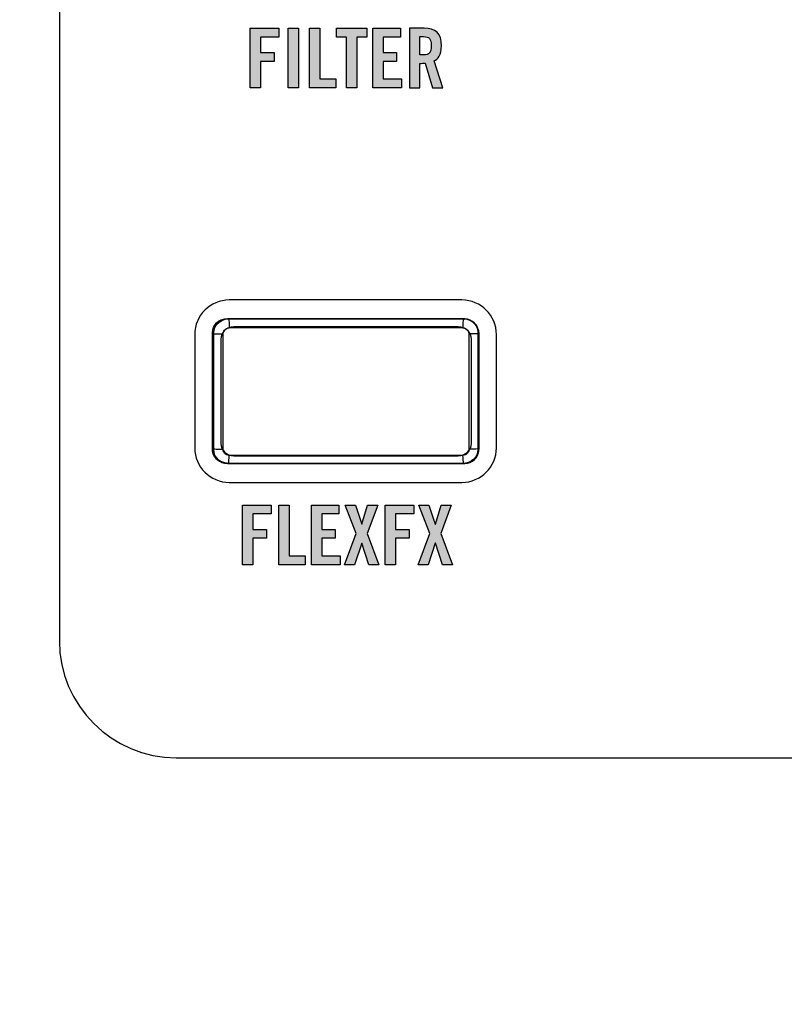
# Model space of a CAD drawing. Extents: x 3.2 to 13.2, y 6 to 19.3.
# Drawn here: x 5.5 to 6.8, y 14.1 to 15.8 of the extents above; entities that cross this region are included whole.
import ezdxf

# ---------------------------------------------------------------- set-up
doc = ezdxf.new("R2010")
doc.units = 0
doc.header["$MEASUREMENT"] = 0
for name, color, linetype in [('BLACK_GRAPHICS', 7, 'CONTINUOUS'), ('DECOR_PANELS', 7, 'CONTINUOUS'), ('HOLES', 7, 'CONTINUOUS'), ('LEXAN', 7, 'CONTINUOUS'), ('OFF', 7, 'CONTINUOUS'), ('WHITE_TEXT', 7, 'CONTINUOUS')]:
    doc.layers.add(name, color=color, linetype=linetype)

# ---------------------------------------------------------------- blocks, each defined once
blk = doc.blocks.new('BLOCK_2')
at = {"layer": 'DECOR_PANELS', "color": 7}
blk.add_open_spline([(13.23, 19.279), (13.23, 19.279), (3.27, 19.279), (3.27, 19.279), (3.259, 19.279), (3.25, 19.27), (3.25, 19.259), (3.25, 19.259), (3.25, 17.891), (3.25, 17.891), (3.25, 17.891), (3.414, 17.891), (3.414, 17.891), (3.483, 17.891), (3.539, 17.8351), (3.539, 17.766), (3.539, 17.697), (3.483, 17.641), (3.414, 17.641), (3.414, 17.641), (3.25, 17.641), (3.25, 17.641), (3.25, 17.641), (3.25, 7.841), (3.25, 7.841), (3.25, 7.841), (3.414, 7.841), (3.414, 7.841), (3.483, 7.841), (3.539, 7.785), (3.539, 7.716), (3.539, 7.647), (3.483, 7.591), (3.414, 7.591), (3.414, 7.591), (3.25, 7.591), (3.25, 7.591), (3.25, 7.591), (3.25, 5.999), (3.25, 5.999), (3.25, 5.988), (3.259, 5.979), (3.27, 5.979), (3.27, 5.979), (13.23, 5.979), (13.23, 5.979), (13.241, 5.979), (13.25, 5.988), (13.25, 5.999), (13.25, 5.999), (13.25, 7.591), (13.25, 7.591), (13.25, 7.591), (13.086, 7.591), (13.086, 7.591), (13.017, 7.591), (12.961, 7.647), (12.961, 7.716), (12.961, 7.785), (13.017, 7.841), (13.086, 7.841), (13.086, 7.841), (13.25, 7.841), (13.25, 7.841), (13.25, 7.841), (13.25, 17.641), (13.25, 17.641), (13.25, 17.641), (13.086, 17.641), (13.086, 17.641), (13.017, 17.641), (12.961, 17.697), (12.961, 17.766), (12.961, 17.8351), (13.017, 17.891), (13.086, 17.891), (13.086, 17.891), (13.25, 17.891), (13.25, 17.891), (13.25, 17.891), (13.25, 19.259), (13.25, 19.259), (13.25, 19.27), (13.241, 19.279), (13.23, 19.279)], degree=3, knots=[0, 0, 0, 0, 1, 1, 1, 2, 2, 2, 3, 3, 3, 4, 4, 4, 5, 5, 5, 6, 6, 6, 7, 7, 7, 8, 8, 8, 9, 9, 9, 10, 10, 10, 11, 11, 11, 12, 12, 12, 13, 13, 13, 14, 14, 14, 15, 15, 15, 16, 16, 16, 17, 17, 17, 18, 18, 18, 19, 19, 19, 20, 20, 20, 21, 21, 21, 22, 22, 22, 23, 23, 23, 24, 24, 24, 25, 25, 25, 26, 26, 26, 27, 27, 27, 28, 28, 28, 28], dxfattribs=at)
blk = doc.blocks.new('BLOCK_4')
at = {"layer": 'LEXAN', "color": 7}
blk.add_open_spline([(12.813, 17.766), (12.813, 17.9179), (12.9361, 18.041), (13.088, 18.041), (13.1268, 18.041), (13.22, 18.041), (13.22, 18.041), (13.22, 18.041), (13.22, 19.2187), (13.22, 19.2187), (13.22, 19.2188), (13.22, 19.2189), (13.22, 19.219), (13.22, 19.2191), (13.22, 19.2192), (13.22, 19.2193), (13.2198, 19.2357), (13.2065, 19.249), (13.19, 19.249), (13.19, 19.249), (3.31, 19.249), (3.31, 19.249), (3.2935, 19.249), (3.28, 19.2356), (3.28, 19.2191), (3.28, 19.219), (3.28, 19.219), (3.28, 19.219), (3.28, 19.219), (3.28, 19.219), (3.28, 19.2189), (3.28, 19.2189), (3.28, 18.041), (3.28, 18.041), (3.28, 18.041), (3.3764, 18.041), (3.416, 18.041), (3.5679, 18.041), (3.691, 17.9179), (3.691, 17.766), (3.691, 17.6141), (3.5679, 17.491), (3.416, 17.491), (3.3764, 17.491), (3.28, 17.491), (3.28, 17.491), (3.28, 17.491), (3.28, 12.259), (3.28, 12.259), (3.28, 12.259), (13.22, 12.259), (13.22, 12.259), (13.22, 12.259), (13.22, 17.491), (13.22, 17.491), (13.22, 17.491), (13.1268, 17.491), (13.088, 17.491), (12.9361, 17.491), (12.813, 17.6141), (12.813, 17.766)], degree=3, knots=[0, 0, 0, 0, 1, 1, 1, 2, 2, 2, 3, 3, 3, 4, 4, 4, 5, 5, 5, 6, 6, 6, 7, 7, 7, 8, 8, 8, 9, 9, 9, 10, 10, 10, 11, 11, 11, 12, 12, 12, 13, 13, 13, 14, 14, 14, 15, 15, 15, 16, 16, 16, 17, 17, 17, 18, 18, 18, 19, 19, 19, 20, 20, 20, 20], dxfattribs=at)
blk = doc.blocks.new('BLOCK_254')
at = {"layer": 'WHITE_TEXT'}
h = blk.add_hatch(color=7, dxfattribs=at)
h.dxf.hatch_style = 2
h.paths.add_polyline_path([(5.9171, 14.8778), (5.9171, 14.978), (5.9652, 14.978), (5.9652, 14.963), (5.9344, 14.963), (5.9344, 14.9372), (5.9574, 14.9372), (5.9574, 14.9222), (5.9344, 14.9222), (5.9344, 14.8778)])
h = blk.add_hatch(color=7, dxfattribs=at)
h.dxf.hatch_style = 2
h.paths.add_polyline_path([(5.978, 14.8778), (5.978, 14.978), (5.9952, 14.978), (5.9952, 14.8928), (6.0223, 14.8928), (6.0223, 14.8778)])
h = blk.add_hatch(color=7, dxfattribs=at)
h.dxf.hatch_style = 2
h.paths.add_polyline_path([(6.0328, 14.8778), (6.0328, 14.978), (6.0789, 14.978), (6.0789, 14.963), (6.0501, 14.963), (6.0501, 14.9372), (6.0723, 14.9372), (6.0723, 14.9222), (6.0501, 14.9222), (6.0501, 14.8928), (6.0809, 14.8928), (6.0809, 14.8778)])
h = blk.add_hatch(color=7, dxfattribs=at)
h.dxf.hatch_style = 2
h.paths.add_polyline_path([(6.1078, 14.9302), (6.0895, 14.978), (6.1064, 14.978), (6.117, 14.9462), (6.1173, 14.9462), (6.1269, 14.978), (6.1438, 14.978), (6.1264, 14.9302), (6.1459, 14.8778), (6.1289, 14.8778), (6.1173, 14.9143), (6.117, 14.9143), (6.1051, 14.8778), (6.0881, 14.8778)])
h = blk.add_hatch(color=7, dxfattribs=at)
h.dxf.hatch_style = 2
h.paths.add_polyline_path([(6.1562, 14.8778), (6.1562, 14.978), (6.2042, 14.978), (6.2042, 14.963), (6.1734, 14.963), (6.1734, 14.9372), (6.1964, 14.9372), (6.1964, 14.9222), (6.1734, 14.9222), (6.1734, 14.8778)])
h = blk.add_hatch(color=7, dxfattribs=at)
h.dxf.hatch_style = 2
h.paths.add_polyline_path([(6.2312, 14.9302), (6.2128, 14.978), (6.2298, 14.978), (6.2403, 14.9462), (6.2406, 14.9462), (6.2502, 14.978), (6.2671, 14.978), (6.2498, 14.9302), (6.2692, 14.8778), (6.2523, 14.8778), (6.2406, 14.9143), (6.2403, 14.9143), (6.2284, 14.8778), (6.2115, 14.8778)])
for points in [[(5.9171, 14.8778), (5.9171, 14.978), (5.9652, 14.978), (5.9652, 14.963), (5.9344, 14.963), (5.9344, 14.9372), (5.9574, 14.9372), (5.9574, 14.9222), (5.9344, 14.9222), (5.9344, 14.8778), (5.9171, 14.8778)], [(5.978, 14.8778), (5.978, 14.978), (5.9952, 14.978), (5.9952, 14.8928), (6.0223, 14.8928), (6.0223, 14.8778), (5.978, 14.8778)], [(6.0328, 14.8778), (6.0328, 14.978), (6.0789, 14.978), (6.0789, 14.963), (6.0501, 14.963), (6.0501, 14.9372), (6.0723, 14.9372), (6.0723, 14.9222), (6.0501, 14.9222), (6.0501, 14.8928), (6.0809, 14.8928), (6.0809, 14.8778), (6.0328, 14.8778)], [(6.1078, 14.9302), (6.0895, 14.978), (6.1064, 14.978), (6.117, 14.9462), (6.1173, 14.9462), (6.1269, 14.978), (6.1438, 14.978), (6.1264, 14.9302), (6.1459, 14.8778), (6.1289, 14.8778), (6.1173, 14.9143), (6.117, 14.9143), (6.1051, 14.8778), (6.0881, 14.8778), (6.1078, 14.9302)], [(6.1562, 14.8778), (6.1562, 14.978), (6.2042, 14.978), (6.2042, 14.963), (6.1734, 14.963), (6.1734, 14.9372), (6.1964, 14.9372), (6.1964, 14.9222), (6.1734, 14.9222), (6.1734, 14.8778), (6.1562, 14.8778)], [(6.2312, 14.9302), (6.2128, 14.978), (6.2298, 14.978), (6.2403, 14.9462), (6.2406, 14.9462), (6.2502, 14.978), (6.2671, 14.978), (6.2498, 14.9302), (6.2692, 14.8778), (6.2523, 14.8778), (6.2406, 14.9143), (6.2403, 14.9143), (6.2284, 14.8778), (6.2115, 14.8778), (6.2312, 14.9302)]]:
    blk.add_lwpolyline(points, dxfattribs=at)
blk = doc.blocks.new('BLOCK_281')
at = {"layer": 'WHITE_TEXT'}
h = blk.add_hatch(color=7, dxfattribs=at)
h.dxf.hatch_style = 2
h.paths.add_polyline_path([(5.9298, 15.6778), (5.9298, 15.778), (5.9779, 15.778), (5.9779, 15.763), (5.9471, 15.763), (5.9471, 15.7372), (5.9701, 15.7372), (5.9701, 15.7222), (5.9471, 15.7222), (5.9471, 15.6778)])
h = blk.add_hatch(color=7, dxfattribs=at)
h.dxf.hatch_style = 2
h.paths.add_polyline_path([(5.9939, 15.6778), (5.9939, 15.778), (6.0111, 15.778), (6.0111, 15.6778)])
h = blk.add_hatch(color=7, dxfattribs=at)
h.dxf.hatch_style = 2
h.paths.add_polyline_path([(6.0293, 15.6778), (6.0293, 15.778), (6.0465, 15.778), (6.0465, 15.6928), (6.0736, 15.6928), (6.0736, 15.6778)])
h = blk.add_hatch(color=7, dxfattribs=at)
h.dxf.hatch_style = 2
h.paths.add_polyline_path([(6.0916, 15.763), (6.075, 15.763), (6.075, 15.778), (6.1255, 15.778), (6.1255, 15.763), (6.1089, 15.763), (6.1089, 15.6778), (6.0916, 15.6778)])
h = blk.add_hatch(color=7, dxfattribs=at)
h.dxf.hatch_style = 2
h.paths.add_polyline_path([(6.1357, 15.6778), (6.1357, 15.778), (6.1818, 15.778), (6.1818, 15.763), (6.1529, 15.763), (6.1529, 15.7372), (6.1751, 15.7372), (6.1751, 15.7222), (6.1529, 15.7222), (6.1529, 15.6928), (6.1837, 15.6928), (6.1837, 15.6778)])
h = blk.add_hatch(color=7, dxfattribs=at)
h.dxf.hatch_style = 2
edge = h.paths.add_edge_path()
edge.add_spline(control_points=[(6.2146, 15.6778), (6.2146, 15.6778), (6.1973, 15.6778), (6.1973, 15.6778), (6.1973, 15.6778), (6.1973, 15.778), (6.1973, 15.778), (6.1973, 15.778), (6.2215, 15.778), (6.2215, 15.778), (6.2408, 15.778), (6.2507, 15.7698), (6.2507, 15.7484), (6.2507, 15.7323), (6.2444, 15.7258), (6.2386, 15.7232), (6.2386, 15.7232), (6.2532, 15.6778), (6.2532, 15.6778), (6.2532, 15.6778), (6.2357, 15.6778), (6.2357, 15.6778), (6.2357, 15.6778), (6.2234, 15.7193), (6.2234, 15.7193), (6.2212, 15.719), (6.2176, 15.7189), (6.2146, 15.7189), (6.2146, 15.7189), (6.2146, 15.6778), (6.2146, 15.6778)], knot_values=[0, 0, 0, 0, 1, 1, 1, 2, 2, 2, 3, 3, 3, 4, 4, 4, 5, 5, 5, 6, 6, 6, 7, 7, 7, 8, 8, 8, 9, 9, 9, 10, 10, 10, 10], degree=3, periodic=1)
edge = h.paths.add_edge_path()
edge.add_spline(control_points=[(6.2146, 15.733), (6.2146, 15.733), (6.2207, 15.733), (6.2207, 15.733), (6.23, 15.733), (6.2334, 15.7365), (6.2334, 15.7484), (6.2334, 15.7604), (6.23, 15.7638), (6.2207, 15.7638), (6.2207, 15.7638), (6.2146, 15.7638), (6.2146, 15.7638), (6.2146, 15.7638), (6.2146, 15.733), (6.2146, 15.733)], knot_values=[0, 0, 0, 0, 1, 1, 1, 2, 2, 2, 3, 3, 3, 4, 4, 4, 5, 5, 5, 5], degree=3, periodic=1)
for points in [[(5.9298, 15.6778), (5.9298, 15.778), (5.9779, 15.778), (5.9779, 15.763), (5.9471, 15.763), (5.9471, 15.7372), (5.9701, 15.7372), (5.9701, 15.7222), (5.9471, 15.7222), (5.9471, 15.6778), (5.9298, 15.6778)], [(5.9939, 15.6778), (5.9939, 15.778), (6.0111, 15.778), (6.0111, 15.6778), (5.9939, 15.6778)], [(6.0293, 15.6778), (6.0293, 15.778), (6.0465, 15.778), (6.0465, 15.6928), (6.0736, 15.6928), (6.0736, 15.6778), (6.0293, 15.6778)], [(6.0916, 15.763), (6.075, 15.763), (6.075, 15.778), (6.1255, 15.778), (6.1255, 15.763), (6.1089, 15.763), (6.1089, 15.6778), (6.0916, 15.6778), (6.0916, 15.763)], [(6.1357, 15.6778), (6.1357, 15.778), (6.1818, 15.778), (6.1818, 15.763), (6.1529, 15.763), (6.1529, 15.7372), (6.1751, 15.7372), (6.1751, 15.7222), (6.1529, 15.7222), (6.1529, 15.6928), (6.1837, 15.6928), (6.1837, 15.6778), (6.1357, 15.6778)]]:
    blk.add_lwpolyline(points, dxfattribs=at)
for points, knots in [([(6.2146, 15.6778), (6.2146, 15.6778), (6.1973, 15.6778), (6.1973, 15.6778), (6.1973, 15.6778), (6.1973, 15.778), (6.1973, 15.778), (6.1973, 15.778), (6.2215, 15.778), (6.2215, 15.778), (6.2408, 15.778), (6.2507, 15.7698), (6.2507, 15.7484), (6.2507, 15.7323), (6.2444, 15.7258), (6.2386, 15.7232), (6.2386, 15.7232), (6.2532, 15.6778), (6.2532, 15.6778), (6.2532, 15.6778), (6.2357, 15.6778), (6.2357, 15.6778), (6.2357, 15.6778), (6.2234, 15.7193), (6.2234, 15.7193), (6.2212, 15.719), (6.2176, 15.7189), (6.2146, 15.7189), (6.2146, 15.7189), (6.2146, 15.6778), (6.2146, 15.6778)], [0, 0, 0, 0, 1, 1, 1, 2, 2, 2, 3, 3, 3, 4, 4, 4, 5, 5, 5, 6, 6, 6, 7, 7, 7, 8, 8, 8, 9, 9, 9, 10, 10, 10, 10]), ([(6.2146, 15.733), (6.2146, 15.733), (6.2207, 15.733), (6.2207, 15.733), (6.23, 15.733), (6.2334, 15.7365), (6.2334, 15.7484), (6.2334, 15.7604), (6.23, 15.7638), (6.2207, 15.7638), (6.2207, 15.7638), (6.2146, 15.7638), (6.2146, 15.7638), (6.2146, 15.7638), (6.2146, 15.733), (6.2146, 15.733)], [0, 0, 0, 0, 1, 1, 1, 2, 2, 2, 3, 3, 3, 4, 4, 4, 5, 5, 5, 5])]:
    blk.add_open_spline(points, degree=3, knots=knots, dxfattribs=at)
blk = doc.blocks.new('BLOCK_324')
at = {"layer": 'OFF', "color": 7}
for points in [[(5.8681, 15.2649), (5.8687, 15.2706), (5.8706, 15.2759), (5.8736, 15.2807), (5.8777, 15.2848), (5.8825, 15.2878), (5.8878, 15.2897), (5.8935, 15.2903)], [(5.8935, 15.2903), (5.9919, 15.2905), (6.0907, 15.2906), (6.1895, 15.2905), (6.288, 15.2903)], [(5.8935, 15.2903), (5.8939, 15.2895), (5.8943, 15.2874), (5.8946, 15.2841), (5.8948, 15.28), (5.8949, 15.2754)], [(6.288, 15.2903), (6.2875, 15.2895), (6.2871, 15.2874), (6.2868, 15.2841), (6.2866, 15.28), (6.2865, 15.2754)], [(6.288, 15.2903), (6.2936, 15.2897), (6.299, 15.2878), (6.3038, 15.2848), (6.3078, 15.2807), (6.3108, 15.2759), (6.3127, 15.2706), (6.3133, 15.2649)], [(5.8681, 15.2649), (5.8688, 15.265), (5.8706, 15.265), (5.8733, 15.2651), (5.8767, 15.2651)], [(5.8681, 15.1688), (5.8681, 15.2649)], [(5.8767, 15.2651), (5.8849, 15.2651)], [(5.8848, 15.168), (5.8849, 15.2651)], [(5.8849, 15.2651), (5.8851, 15.2674), (5.8859, 15.2696), (5.8871, 15.2715), (5.8887, 15.2732), (5.8906, 15.2744), (5.8927, 15.2752), (5.8949, 15.2754)], [(5.8949, 15.2754), (5.9927, 15.2756), (6.0907, 15.2757), (6.1888, 15.2756), (6.2865, 15.2754)], [(6.2865, 15.2754), (6.2888, 15.2752), (6.2908, 15.2744), (6.2927, 15.2732), (6.2944, 15.2715), (6.2956, 15.2696), (6.2963, 15.2674), (6.2965, 15.2651)], [(6.3133, 15.2649), (6.3126, 15.265), (6.3109, 15.265), (6.3082, 15.2651), (6.3047, 15.2651), (6.2965, 15.2651)], [(6.2965, 15.2651), (6.2966, 15.168)], [(6.3133, 15.2649), (6.3134, 15.1689)], [(5.8678, 15.0734), (5.8681, 15.1688)], [(5.8846, 15.0715), (5.8848, 15.168)], [(6.2966, 15.168), (6.2968, 15.0715)], [(6.3134, 15.1689), (6.3136, 15.0734)], [(5.8678, 15.0734), (5.8685, 15.0728), (5.8703, 15.0724), (5.873, 15.072), (5.8765, 15.0717), (5.8804, 15.0715), (5.8846, 15.0715)], [(5.8932, 15.0479), (5.8875, 15.0486), (5.8822, 15.0504), (5.8774, 15.0535), (5.8734, 15.0575), (5.8704, 15.0623), (5.8685, 15.0677), (5.8678, 15.0734)], [(5.8946, 15.0612), (5.8924, 15.0614), (5.8903, 15.0622), (5.8884, 15.0634), (5.8868, 15.0651), (5.8856, 15.067), (5.8848, 15.0692), (5.8846, 15.0715)], [(6.2968, 15.0715), (6.2966, 15.0692), (6.2958, 15.067), (6.2946, 15.0651), (6.293, 15.0634), (6.2911, 15.0622), (6.289, 15.0614), (6.2868, 15.0612)], [(6.3136, 15.0734), (6.313, 15.0677), (6.3111, 15.0623), (6.3081, 15.0575), (6.3041, 15.0535), (6.2993, 15.0504), (6.2939, 15.0486), (6.2883, 15.0479)], [(6.3136, 15.0734), (6.3129, 15.0728), (6.3111, 15.0724), (6.3084, 15.072), (6.305, 15.0717), (6.301, 15.0715), (6.2968, 15.0715)], [(5.8932, 15.0479), (5.8936, 15.0486), (5.894, 15.0505), (5.8943, 15.0534), (5.8945, 15.057), (5.8946, 15.0612)], [(6.2883, 15.0479), (6.1897, 15.0477), (6.0907, 15.0476), (5.9917, 15.0477), (5.8932, 15.0479)], [(6.2868, 15.0612), (6.189, 15.061), (6.0907, 15.0609), (5.9925, 15.061), (5.8946, 15.0612)], [(6.2883, 15.0479), (6.2879, 15.0486), (6.2875, 15.0505), (6.2871, 15.0534), (6.2869, 15.057), (6.2868, 15.0612)]]:
    blk.add_lwpolyline(points, dxfattribs=at)
blk = doc.blocks.new('BLOCK_325')
at = {"layer": 'OFF', "color": 7}
for points in [[(6.3132, 15.071), (6.3132, 15.0581), (6.3028, 15.0476), (6.2898, 15.0476), (6.2898, 15.0476), (5.8917, 15.0476), (5.8917, 15.0476), (5.8788, 15.0476), (5.8683, 15.0581), (5.8683, 15.071), (5.8683, 15.071), (5.8683, 15.2668), (5.8683, 15.2668), (5.8683, 15.2797), (5.8788, 15.2901), (5.8917, 15.2901), (5.8917, 15.2901), (6.2898, 15.2901), (6.2898, 15.2901), (6.3028, 15.2901), (6.3132, 15.2797), (6.3132, 15.2668), (6.3132, 15.2668), (6.3132, 15.071), (6.3132, 15.071)], [(6.3132, 15.071), (6.3132, 15.0581), (6.3028, 15.0476), (6.2898, 15.0476), (6.2898, 15.0476), (5.8917, 15.0476), (5.8917, 15.0476), (5.8788, 15.0476), (5.8683, 15.0581), (5.8683, 15.071), (5.8683, 15.071), (5.8683, 15.2668), (5.8683, 15.2668), (5.8683, 15.2797), (5.8788, 15.2901), (5.8917, 15.2901), (5.8917, 15.2901), (6.2898, 15.2901), (6.2898, 15.2901), (6.3028, 15.2901), (6.3132, 15.2797), (6.3132, 15.2668), (6.3132, 15.2668), (6.3132, 15.071), (6.3132, 15.071)], [(6.3132, 15.071), (6.3132, 15.0581), (6.3028, 15.0476), (6.2898, 15.0476), (6.2898, 15.0476), (5.8917, 15.0476), (5.8917, 15.0476), (5.8788, 15.0476), (5.8683, 15.0581), (5.8683, 15.071), (5.8683, 15.071), (5.8683, 15.2668), (5.8683, 15.2668), (5.8683, 15.2797), (5.8788, 15.2901), (5.8917, 15.2901), (5.8917, 15.2901), (6.2898, 15.2901), (6.2898, 15.2901), (6.3028, 15.2901), (6.3132, 15.2797), (6.3132, 15.2668), (6.3132, 15.2668), (6.3132, 15.071), (6.3132, 15.071)], [(6.3009, 15.0815), (6.3009, 15.07), (6.291, 15.0607), (6.2788, 15.0607), (6.2788, 15.0607), (5.9028, 15.0607), (5.9028, 15.0607), (5.8906, 15.0607), (5.8806, 15.07), (5.8806, 15.0815), (5.8806, 15.0815), (5.8806, 15.2562), (5.8806, 15.2562), (5.8806, 15.2677), (5.8906, 15.277), (5.9028, 15.277), (5.9028, 15.277), (6.2788, 15.277), (6.2788, 15.277), (6.291, 15.277), (6.3009, 15.2677), (6.3009, 15.2562), (6.3009, 15.2562), (6.3009, 15.0815), (6.3009, 15.0815)]]:
    blk.add_open_spline(points, degree=3, knots=[0, 0, 0, 0, 1, 1, 1, 2, 2, 2, 3, 3, 3, 4, 4, 4, 5, 5, 5, 6, 6, 6, 7, 7, 7, 8, 8, 8, 8], dxfattribs=at)
blk = doc.blocks.new('BLOCK_327')
at = {"layer": 'OFF', "color": 7}
blk.add_open_spline([(6.3039, 15.2844), (6.3087, 15.2802), (6.3117, 15.274), (6.3117, 15.267), (6.3117, 15.267), (6.3117, 15.0713), (6.3117, 15.0713), (6.3117, 15.0584), (6.3012, 15.0479), (6.2883, 15.0479), (6.2883, 15.0479), (5.8902, 15.0479), (5.8902, 15.0479), (5.8837, 15.0479), (5.8779, 15.0505), (5.8736, 15.0548)], degree=3, knots=[0, 0, 0, 0, 1, 1, 1, 2, 2, 2, 3, 3, 3, 4, 4, 4, 5, 5, 5, 5], dxfattribs=at)
blk = doc.blocks.new('BLOCK_328')
at = {"layer": 'OFF', "color": 7}
blk.add_open_spline([(5.8752, 15.0533), (5.87, 15.0576), (5.8667, 15.0641), (5.8668, 15.0713), (5.8668, 15.0713), (5.8668, 15.267), (5.8668, 15.267), (5.8668, 15.28), (5.8772, 15.2904), (5.8902, 15.2904), (5.8902, 15.2904), (6.2883, 15.2904), (6.2883, 15.2904), (6.2968, 15.2904), (6.3042, 15.2859), (6.3083, 15.2792)], degree=3, knots=[0, 0, 0, 0, 1, 1, 1, 2, 2, 2, 3, 3, 3, 4, 4, 4, 5, 5, 5, 5], dxfattribs=at)
blk = doc.blocks.new('BLOCK_326')
at = {"layer": 'OFF'}
for name in ['BLOCK_328', 'BLOCK_327']:
    blk.add_blockref(name, (0, 0), dxfattribs=at)
blk = doc.blocks.new('BLOCK_323')
at = {"layer": 'OFF'}
for name in ['BLOCK_326', 'BLOCK_324', 'BLOCK_325']:
    blk.add_blockref(name, (0, 0), dxfattribs=at)

msp = doc.modelspace()

# ---------------------------------------------------------------- linework, layer by layer
at = {"layer": 'BLACK_GRAPHICS', "color": 7}
msp.add_open_spline([(8.01, 14.75), (8.01, 14.6422), (7.9218, 14.554), (7.814, 14.554), (7.814, 14.554), (5.806, 14.554), (5.806, 14.554), (5.6982, 14.554), (5.61, 14.6422), (5.61, 14.75), (5.61, 14.75), (5.61, 18.758), (5.61, 18.758), (5.61, 18.8658), (5.6982, 18.954), (5.806, 18.954), (5.806, 18.954), (7.814, 18.954), (7.814, 18.954), (7.9218, 18.954), (8.01, 18.8658), (8.01, 18.758), (8.01, 18.758), (8.01, 14.75), (8.01, 14.75)], degree=3, knots=[0, 0, 0, 0, 1, 1, 1, 2, 2, 2, 3, 3, 3, 4, 4, 4, 5, 5, 5, 6, 6, 6, 7, 7, 7, 8, 8, 8, 8], dxfattribs=at)
at = {"layer": 'HOLES', "color": 7}
msp.add_open_spline([(6.343, 15.074), (6.343, 15.0421), (6.3169, 15.016), (6.285, 15.016), (6.285, 15.016), (5.895, 15.016), (5.895, 15.016), (5.8631, 15.016), (5.837, 15.0421), (5.837, 15.074), (5.837, 15.074), (5.837, 15.264), (5.837, 15.264), (5.837, 15.2959), (5.8631, 15.322), (5.895, 15.322), (5.895, 15.322), (6.285, 15.322), (6.285, 15.322), (6.3169, 15.322), (6.343, 15.2959), (6.343, 15.264), (6.343, 15.264), (6.343, 15.074), (6.343, 15.074)], degree=3, knots=[0, 0, 0, 0, 1, 1, 1, 2, 2, 2, 3, 3, 3, 4, 4, 4, 5, 5, 5, 6, 6, 6, 7, 7, 7, 8, 8, 8, 8], dxfattribs=at)

# ---------------------------------------------------------------- block references
at = {"layer": 'DECOR_PANELS'}
msp.add_blockref('BLOCK_2', (0, 0), dxfattribs=at)
at = {"layer": 'LEXAN'}
msp.add_blockref('BLOCK_4', (0, 0), dxfattribs=at)
at = {"layer": 'OFF'}
msp.add_blockref('BLOCK_323', (0, 0), dxfattribs=at)
at = {"layer": 'WHITE_TEXT'}
for name in ['BLOCK_281', 'BLOCK_254']:
    msp.add_blockref(name, (0, 0), dxfattribs=at)

doc.saveas('drawing.dxf')
